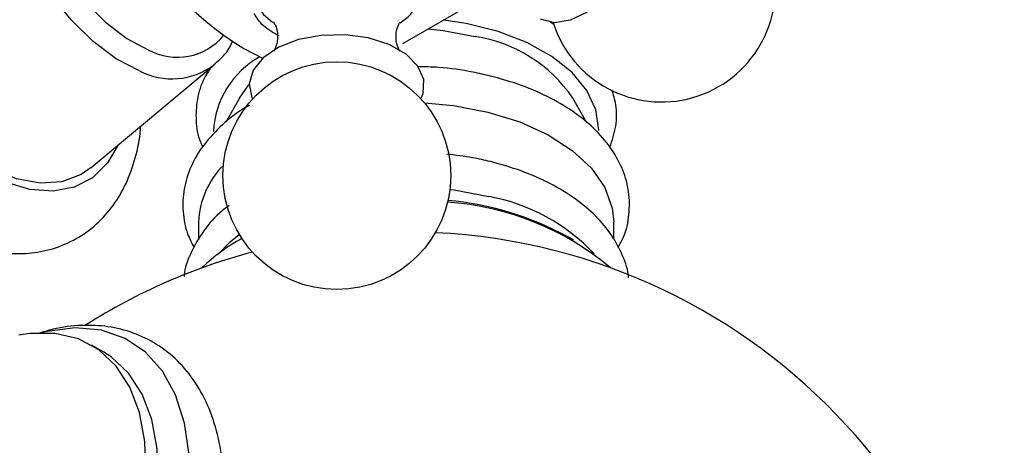
# Model space of a CAD drawing. Units: millimetres. Extents: x 5 to 995, y 5 to 995.
# Drawn here: x 190 to 208, y 135 to 143 of the extents above; entities that cross this region are included whole.
import ezdxf

# ---------------------------------------------------------------- set-up
doc = ezdxf.new("R2010")
doc.units = ezdxf.units.MM

msp = doc.modelspace()

# ---------------------------------------------------------------- linework, layer by layer
at = {"color": 7, "linetype": 'Continuous', "lineweight": 25}
for p, q in [((196.852, 142.341), (198.974, 143.566)), ((193.829, 142.244), (194.185, 142.061)), ((190.923, 139.979), (193.261, 141.933)), ((193.18, 141.87), (193.1, 141.729)), ((193.747, 141.304), (193.488, 140.844)), ((200.353, 140.832), (200.087, 141.304)), ((192.967, 138.94), (192.967, 138.607)), ((200.867, 138.619), (200.867, 138.94)), ((200.099, 138.599), (199.981, 138.667)), ((193.79, 138.631), (193.734, 138.599)), ((191.166, 136.466), (190.93, 136.602))]:
    msp.add_line(p, q, dxfattribs=at)
at = {"color": 8, "linetype": 'Continuous', "lineweight": 25, "flags": 128}
for points in [[(191.842, 141.82), (191.398, 142.05), (190.958, 142.378), (190.539, 142.792), (190.157, 143.275), (189.827, 143.81), (189.562, 144.375), (189.371, 144.949), (189.262, 145.509), (189.24, 146.035), (189.304, 146.506), (189.453, 146.904), (189.681, 147.213), (189.979, 147.422), (190.07, 147.46)], [(190.647, 147.338), (190.467, 147.299), (190.168, 147.145), (189.932, 146.892), (189.768, 146.55), (189.684, 146.133), (189.683, 145.659), (189.765, 145.146), (189.926, 144.615), (190.16, 144.089), (190.458, 143.589), (190.806, 143.135), (191.192, 142.746), (191.599, 142.438), (192.01, 142.223)], [(191.428, 140.401), (191.232, 140.068), (190.946, 139.787), (190.598, 139.605), (190.197, 139.53), (189.756, 139.563), (189.289, 139.702), (188.809, 139.945), (188.332, 140.283), (187.871, 140.706), (187.44, 141.202), (187.054, 141.755), (186.722, 142.349), (186.457, 142.965), (186.265, 143.584), (186.152, 144.189), (186.122, 144.76), (186.176, 145.281), (186.312, 145.735), (186.527, 146.108), (186.812, 146.389), (187.161, 146.571), (187.561, 146.646), (187.827, 146.639)], [(200.585, 140.685), (200.585, 140.702), (200.529, 141.08), (200.356, 141.447), (200.073, 141.789), (199.688, 142.097), (199.214, 142.361), (198.666, 142.571), (198.062, 142.721), (197.625, 142.787)], [(199.724, 142.71), (199.676, 142.737), (199.664, 142.743)], [(188.954, 127.533), (189.526, 127.913), (190.086, 128.384), (190.62, 128.935), (191.118, 129.553), (191.567, 130.226), (191.957, 130.937), (192.281, 131.672), (192.53, 132.413), (192.699, 133.145), (192.785, 133.85), (192.785, 134.513), (192.699, 135.119), (192.53, 135.655), (192.281, 136.109), (191.957, 136.47), (191.567, 136.73), (191.118, 136.885), (190.62, 136.929), (190.086, 136.863), (189.973, 136.836)]]:
    msp.add_lwpolyline(points, dxfattribs=at)
at = {"color": 7, "linetype": 'Continuous', "lineweight": 25, "flags": 128}
for points in [[(190.923, 139.979), (190.731, 139.847), (190.365, 139.711), (189.952, 139.683), (189.504, 139.766), (189.036, 139.955), (188.563, 140.244), (188.1, 140.625), (187.662, 141.086), (187.263, 141.61), (186.917, 142.182), (186.633, 142.783), (186.421, 143.394), (186.289, 143.996), (186.24, 144.568), (186.275, 145.092), (186.394, 145.552), (186.594, 145.933), (186.866, 146.222), (187.203, 146.411), (187.209, 146.413)], [(201.331, 145.492), (201.372, 145.417), (201.456, 145.108), (201.453, 144.736), (201.364, 144.329), (201.196, 143.916), (200.959, 143.529), (200.673, 143.195), (200.359, 142.941), (200.039, 142.785), (199.737, 142.737), (199.476, 142.803)], [(194.043, 143.107), (194.199, 142.891), (194.376, 142.747)], [(197.333, 142.618), (197.624, 142.59), (198.228, 142.478)], [(197.199, 141.286), (197.241, 141.393), (197.253, 141.655), (197.142, 141.909), (196.917, 142.137), (196.594, 142.321), (196.196, 142.447), (195.754, 142.507), (195.301, 142.497), (194.869, 142.415), (194.492, 142.27), (194.196, 142.071), (194.004, 141.834), (193.931, 141.575), (193.931, 141.575)], [(193.747, 141.304), (193.918, 141.55), (193.93, 141.564)], [(193.931, 141.575), (193.98, 141.315), (193.994, 141.286)], [(197.264, 141.212), (197.816, 141.16), (198.471, 141.037)], [(198.471, 141.037), (199.078, 140.849), (199.619, 140.603), (200.078, 140.307), (200.441, 139.969), (200.698, 139.601), (200.839, 139.211), (200.867, 138.94)], [(197.747, 139.566), (197.828, 139.555), (198.49, 139.43)], [(193.336, 138.336), (193.568, 138.57), (193.74, 138.71)], [(188.43, 128.189), (188.97, 128.548), (189.497, 128.995), (189.999, 129.518), (190.464, 130.106), (190.882, 130.745), (191.242, 131.42), (191.536, 132.114), (191.758, 132.812), (191.901, 133.498), (191.963, 134.155), (191.943, 134.767), (191.839, 135.321), (191.657, 135.804), (191.398, 136.204), (191.07, 136.512), (190.68, 136.72), (190.237, 136.824), (189.752, 136.821), (189.545, 136.789)], [(188.666, 128.053), (189.206, 128.412), (189.733, 128.859), (190.235, 129.382), (190.7, 129.97), (191.118, 130.609), (191.478, 131.284), (191.772, 131.978), (191.993, 132.676), (192.137, 133.362), (192.199, 134.019), (192.178, 134.631), (192.075, 135.185), (191.892, 135.668), (191.634, 136.068), (191.305, 136.376), (191.166, 136.466)]]:
    msp.add_lwpolyline(points, dxfattribs=at)
at = {"color": 7, "linetype": 'Continuous', "lineweight": 25}
msp.add_circle((195.597, 139.828), 2.167, dxfattribs=at)
for centre, radius, start, end in [((197.433, 148.001), 6.792, 178.3624, 237.9567), ((201.778, 143.397), 2.167, 197.7114, 102.294), ((196.279, 143.577), 0.99, 301.9391, 331.1814), ((197.801, 139.743), 2.768, 34.3291, 81.1165), ((194.556, 138.89), 1.59, 134.645, 178.1887), ((197.826, 135.823), 3.668, 43.2466, 79.5696), ((197.355, 133.983), 5.349, 49.8518, 86.271), ((197.186, 133.555), 5.826, 61.3307, 84.8257), ((196.917, 127.372), 11.383, 180, 87.2055), ((195.511, 135.495), 3.577, 118.7546, 133.9244), ((196.917, 127.372), 11.383, 104.8955, 122.4163)]:
    msp.add_arc(centre, radius, start, end, dxfattribs=at)
at = {"color": 8, "linetype": 'Continuous', "lineweight": 25}
for centre, radius, start, end in [((192.563, 143.225), 1.145, 241.1066, 320.2475), ((194.965, 140.585), 1.718, 119.0852, 177.262), ((192.46, 143.02), 1.35, 242.7556, 306.3846)]:
    msp.add_arc(centre, radius, start, end, dxfattribs=at)
at = {"color": 7, "linetype": 'Continuous', "lineweight": 25}
for points, knots in [([(188.36, 146.834), (188.303, 146.861), (188.145, 146.933), (187.8, 147.052), (187.347, 147.147), (186.841, 147.153), (186.369, 147.066), (185.927, 146.88), (185.535, 146.597), (185.215, 146.239), (184.968, 145.814), (184.793, 145.328), (184.694, 144.782), (184.674, 144.186), (184.735, 143.552), (184.876, 142.9), (185.092, 142.245), (185.376, 141.601), (185.721, 140.982), (186.121, 140.401), (186.568, 139.868), (187.055, 139.396), (187.574, 138.996), (188.119, 138.677), (188.679, 138.454), (189.221, 138.342), (189.728, 138.336), (190.201, 138.424), (190.642, 138.61), (191.034, 138.893), (191.353, 139.252), (191.602, 139.676), (191.77, 140.165), (191.856, 140.533), (191.862, 140.745), (191.862, 140.764)], [0, 0, 0, 0, 0.010717, 0.029736, 0.064274, 0.094333, 0.123391, 0.154436, 0.184575, 0.214403, 0.244592, 0.275776, 0.308221, 0.341725, 0.375797, 0.409945, 0.44398, 0.477899, 0.511762, 0.545653, 0.57964, 0.613816, 0.648274, 0.683067, 0.718121, 0.752924, 0.782979, 0.812035, 0.843077, 0.873214, 0.903042, 0.933233, 0.96442, 0.996868, 1, 1, 1, 1]), ([(194.499, 142.487), (194.39, 142.545), (194.182, 142.657), (194.074, 142.831), (194.022, 142.914)], [0, 0, 0, 0, 0.5225, 1, 1, 1, 1]), ([(194.394, 142.749), (194.393, 142.75), (194.38, 142.762), (194.433, 142.696), (194.469, 142.569), (194.469, 142.475), (194.469, 142.444)], [0, 0, 0, 0, 0.061355, 0.407588, 0.800993, 1, 1, 1, 1]), ([(196.8, 142.192), (196.801, 142.191), (196.815, 142.179), (196.762, 142.242), (196.717, 142.401), (196.726, 142.605), (196.79, 142.737), (196.798, 142.746), (196.801, 142.749)], [0, 0, 0, 0, 0.02629, 0.209339, 0.416889, 0.66145, 0.859407, 1, 1, 1, 1]), ([(194.469, 142.444), (194.466, 142.409), (194.457, 142.316), (194.405, 142.206), (194.395, 142.196), (194.391, 142.191)], [0, 0, 0, 0, 0.257381, 0.684918, 1, 1, 1, 1]), ([(193.249, 141.939), (193.29, 141.97), (193.43, 142.074), (193.551, 142.234), (193.607, 142.373), (193.614, 142.39)], [0, 0, 0, 0, 0.270137, 0.909906, 1, 1, 1, 1]), ([(193.201, 141.879), (193.158, 141.817), (193.03, 141.629), (192.928, 141.284), (192.905, 140.871), (192.951, 140.562), (193.03, 140.405), (193.046, 140.374)], [0, 0, 0, 0, 0.136486, 0.409896, 0.674695, 0.934631, 1, 1, 1, 1]), ([(198.522, 141.723), (198.411, 141.748), (198.092, 141.821), (197.624, 141.889), (197.265, 141.899), (197.129, 141.902)], [0, 0, 0, 0, 0.248018, 0.715175, 1, 1, 1, 1]), ([(193.151, 141.841), (193.137, 141.806), (193.121, 141.769), (193.104, 141.737), (193.103, 141.736)], [0, 0, 0, 0, 0.968193, 1, 1, 1, 1]), ([(200.951, 138.462), (200.987, 138.525), (201.098, 138.723), (201.171, 139.083), (201.169, 139.517), (201.055, 139.934), (200.846, 140.327), (200.542, 140.691), (200.149, 141.023), (199.672, 141.311), (199.128, 141.553), (198.723, 141.666), (198.522, 141.723)], [0, 0, 0, 0, 0.050281, 0.155934, 0.258143, 0.35898, 0.460354, 0.564364, 0.671524, 0.780902, 0.891181, 1, 1, 1, 1]), ([(200.793, 140.366), (200.837, 140.498), (200.925, 140.763), (200.931, 141.138), (200.862, 141.365), (200.834, 141.458)], [0, 0, 0, 0, 0.370351, 0.739968, 1, 1, 1, 1]), ([(193.935, 141.164), (193.909, 141.15), (193.71, 141.045), (193.41, 140.798), (193.055, 140.426), (192.809, 140.011), (192.674, 139.577), (192.657, 139.141), (192.725, 138.763), (192.836, 138.546), (192.88, 138.46)], [0, 0, 0, 0, 0.023161, 0.176714, 0.330138, 0.481274, 0.627733, 0.769101, 0.907805, 1, 1, 1, 1]), ([(201.149, 137.881), (201.149, 137.884), (201.146, 138.028), (201.044, 138.307), (200.842, 138.701), (200.534, 139.066), (200.14, 139.397), (199.662, 139.687), (199.118, 139.924), (198.614, 140.076), (198.139, 140.182), (197.856, 140.216), (197.689, 140.235)], [0, 0, 0, 0, 0.002277, 0.116085, 0.230559, 0.34811, 0.469343, 0.593191, 0.718112, 0.839541, 0.905567, 1, 1, 1, 1]), ([(193.548, 139.257), (193.503, 139.225), (193.31, 139.083), (193.054, 138.785), (192.814, 138.371), (192.696, 138.07), (192.691, 137.916), (192.69, 137.91)], [0, 0, 0, 0, 0.0922064, 0.3980068, 0.6989012, 0.9900178, 1, 1, 1, 1]), ([(189.597, 127.15), (189.698, 127.211), (189.989, 127.387), (190.458, 127.742), (190.991, 128.232), (191.49, 128.789), (191.949, 129.399), (192.359, 130.052), (192.713, 130.736), (193.005, 131.44), (193.229, 132.151), (193.381, 132.857), (193.455, 133.547), (193.449, 134.21), (193.358, 134.833), (193.181, 135.401), (192.92, 135.899), (192.582, 136.312), (192.181, 136.63), (191.731, 136.848), (191.245, 136.969), (190.731, 136.989), (190.28, 136.939), (190.003, 136.849), (189.905, 136.817)], [0, 0, 0, 0, 0.025964, 0.074519, 0.12297, 0.171297, 0.219513, 0.267668, 0.31582, 0.364023, 0.412336, 0.460826, 0.509553, 0.558542, 0.607735, 0.656758, 0.705031, 0.751943, 0.797316, 0.841611, 0.885587, 0.929961, 0.975418, 1, 1, 1, 1])]:
    msp.add_open_spline(points, degree=3, knots=knots, dxfattribs=at)

doc.saveas('drawing.dxf')
